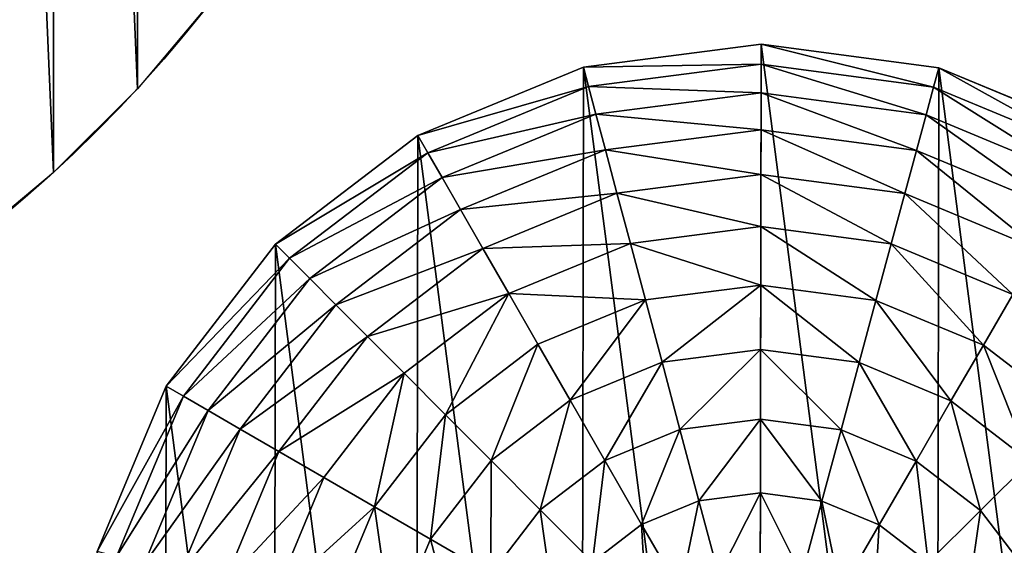
# Model space of a CAD drawing. Extents: x 0 to 4871, y 0 to 4877.
# Drawn here: x 825 to 1186, y 3870 to 4063 of the extents above; entities that cross this region are included whole.
import ezdxf

# ---------------------------------------------------------------- set-up
doc = ezdxf.new("R2010")
doc.units = 0
doc.header["$LTSCALE"] = 25.4
doc.layers.get('0').update_dxf_attribs({"color": 13, "linetype": 'CONTINUOUS'})

msp = doc.modelspace()

# ---------------------------------------------------------------- linework, layer by layer
at = {"color": 95}
for p, q in [((1096.89, 4054.24), (1031.65, 4045.77)), ((1096.89, 4054.24), (1031.65, 4045.77)), ((1162.09, 4045.54), (1096.89, 4054.24)), ((1162.09, 4045.54), (1096.89, 4054.24)), ((1031.65, 4045.77), (970.83, 4020.7)), ((1031.65, 4045.77), (970.83, 4020.7)), ((1222.83, 4020.26), (1162.09, 4045.54)), ((1222.83, 4020.26), (1162.09, 4045.54)), ((970.83, 4020.7), (918.57, 3980.74)), ((970.83, 4020.7), (918.57, 3980.74)), ((918.57, 3980.74), (878.43, 3928.62)), ((918.57, 3980.74), (878.43, 3928.62)), ((878.43, 3928.62), (853.15, 3867.89)), ((878.43, 3928.62), (853.15, 3867.89))]:
    msp.add_line(p, q, dxfattribs=at)
at = {"color": 0}
msp.add_circle((499.54, 4375.89), 500, dxfattribs=at)

# ---------------------------------------------------------------- meshes
mesh = msp.add_polyface(dxfattribs=at)
corners = [(0.03, 4398.04), (3.77, 4310.96), (0, 4354.42), (3.86, 4441.49), (11.32, 4268), (11.46, 4484.44), (22.58, 4225.86), (22.78, 4526.57), (37.47, 4184.86), (37.73, 4567.55), (55.88, 4145.32), (56.19, 4607.07), (77.66, 4107.53), (78.03, 4644.83), (102.65, 4071.78), (103.07, 4680.54), (130.67, 4038.34), (131.13, 4713.93), (161.49, 4007.48), (162, 4744.76), (194.89, 3979.42), (195.43, 4772.77), (230.6, 3954.38), (231.18, 4797.77), (268.36, 3932.54), (268.97, 4819.55), (307.88, 3914.08), (308.51, 4837.96), (348.86, 3899.13), (349.51, 4852.85), (390.99, 3887.81), (391.65, 4864.11), (433.94, 3880.21), (434.61, 4871.65), (477.39, 3876.38), (478.07, 4875.43), (521.01, 3876.35), (521.69, 4875.4), (564.46, 3880.12), (565.14, 4871.57), (607.43, 3887.67), (608.09, 4863.96), (649.57, 3898.93), (650.22, 4852.64), (690.56, 3913.82), (691.2, 4837.7), (730.11, 3932.22), (730.72, 4819.24), (767.9, 3954.01), (768.48, 4797.4), (803.65, 3979), (804.19, 4772.36), (837.08, 4007.02), (837.59, 4744.3), (867.95, 4037.84), (868.41, 4713.43), (896.01, 4071.24), (896.42, 4680), (921.05, 4106.95), (921.42, 4644.25), (942.89, 4144.71), (943.2, 4606.46), (961.35, 4184.23), (961.61, 4566.91), (976.29, 4225.21), (976.5, 4525.91), (987.61, 4267.33), (987.76, 4483.77), (995.22, 4310.29), (995.31, 4440.81), (999.05, 4353.74), (999.08, 4397.36)]
mesh.append_faces([[corners[k] for k in face] for face in [(0, 1, 2), (70, 69, 71)]], dxfattribs={"vtx0": -1, "color": 0})
mesh.append_faces([[corners[k] for k in face] for face in [(1, 3, 4), (4, 5, 6), (6, 7, 8), (8, 9, 10), (10, 11, 12), (12, 13, 14), (14, 15, 16), (16, 17, 18), (18, 19, 20), (20, 21, 22), (22, 23, 24), (24, 25, 26), (26, 27, 28), (28, 29, 30), (30, 31, 32), (32, 33, 34), (34, 35, 36), (36, 37, 38), (38, 39, 40), (40, 41, 42), (42, 43, 44), (44, 45, 46), (46, 47, 48), (48, 49, 50), (50, 51, 52), (52, 53, 54), (54, 55, 56), (56, 57, 58), (58, 59, 60), (60, 61, 62), (62, 63, 64), (64, 65, 66), (66, 67, 68), (68, 69, 70)]], dxfattribs={"vtx0": -1, "vtx1": -1, "color": 0})
mesh.append_faces([[corners[k] for k in face] for face in [(1, 0, 3), (4, 3, 5), (6, 5, 7), (8, 7, 9), (10, 9, 11), (12, 11, 13), (14, 13, 15), (16, 15, 17), (18, 17, 19), (20, 19, 21), (22, 21, 23), (24, 23, 25), (26, 25, 27), (28, 27, 29), (30, 29, 31), (32, 31, 33), (34, 33, 35), (36, 35, 37), (38, 37, 39), (40, 39, 41), (42, 41, 43), (44, 43, 45), (46, 45, 47), (48, 47, 49), (50, 49, 51), (52, 51, 53), (54, 53, 55), (56, 55, 57), (58, 57, 59), (60, 59, 61), (62, 61, 63), (64, 63, 65), (66, 65, 67), (68, 67, 69)]], dxfattribs={"vtx0": -1, "vtx2": -1, "color": 0})
at = {"color": 95}
mesh = msp.add_polyface(dxfattribs=at)
corners = [(852.92, 3737.44), (853.15, 3867.89), (844.45, 3802.68), (877.99, 3676.62), (878.43, 3928.62), (917.94, 3624.36), (918.57, 3980.74), (970.07, 3584.22), (970.83, 4020.7), (1030.8, 3558.94), (1031.65, 4045.77), (1096.01, 3550.24), (1096.89, 4054.24), (1161.24, 3558.72), (1162.09, 4045.54), (1222.06, 3583.78), (1222.83, 4020.26), (1274.33, 3623.74), (1274.95, 3980.12), (1314.46, 3675.86), (1314.9, 3927.86), (1339.75, 3736.6), (1339.97, 3867.04), (1348.45, 3801.8), (1344.21, 3834.42)]
mesh.append_faces([[corners[k] for k in face] for face in [(0, 1, 2), (22, 23, 24)]], dxfattribs={"vtx0": -1, "color": 95})
mesh.append_faces([[corners[k] for k in face] for face in [(1, 3, 4), (4, 5, 6), (6, 7, 8), (8, 9, 10), (10, 11, 12), (12, 13, 14), (14, 15, 16), (16, 17, 18), (18, 19, 20), (20, 21, 22)]], dxfattribs={"vtx0": -1, "vtx1": -1, "color": 95})
mesh.append_faces([[corners[k] for k in face] for face in [(1, 0, 3), (4, 3, 5), (6, 5, 7), (8, 7, 9), (10, 9, 11), (12, 11, 13), (14, 13, 15), (16, 15, 17), (18, 17, 19), (20, 19, 21), (22, 21, 23)]], dxfattribs={"vtx0": -1, "vtx2": -1, "color": 95})
mesh = msp.add_polyface(dxfattribs=at)
corners = [(1096.87, 4046.87, 32.93), (1031.65, 4045.77), (1096.89, 4054.24), (1033.54, 4038.65, 32.93)]
mesh.append_faces([[corners[k] for k in face] for face in [(0, 1, 2), (1, 0, 3)]], dxfattribs={"vtx0": -1, "color": 95})
mesh = msp.add_polyface(dxfattribs=at)
corners = [(1160.17, 4038.43, 32.93), (1096.89, 4054.24), (1162.09, 4045.54), (1096.87, 4046.87, 32.93)]
mesh.append_faces([[corners[k] for k in face] for face in [(0, 1, 2), (1, 0, 3)]], dxfattribs={"vtx0": -1, "color": 95})
mesh = msp.add_polyface(dxfattribs=at)
corners = [(1033.54, 4038.65, 32.93), (970.83, 4020.7), (1031.65, 4045.77), (974.5, 4014.31, 32.93)]
mesh.append_faces([[corners[k] for k in face] for face in [(0, 1, 2), (1, 0, 3)]], dxfattribs={"vtx0": -1, "color": 95})
mesh = msp.add_polyface(dxfattribs=at)
corners = [(1096.85, 4036.34, 64.73), (1033.54, 4038.65, 32.93), (1096.87, 4046.87, 32.93), (1036.25, 4028.47, 64.73)]
mesh.append_faces([[corners[k] for k in face] for face in [(0, 1, 2), (1, 0, 3)]], dxfattribs={"vtx0": -1, "color": 95})
mesh = msp.add_polyface(dxfattribs=at)
corners = [(1157.43, 4028.26, 64.73), (1096.87, 4046.87, 32.93), (1160.17, 4038.43, 32.93), (1096.85, 4036.34, 64.73)]
mesh.append_faces([[corners[k] for k in face] for face in [(0, 1, 2), (1, 0, 3)]], dxfattribs={"vtx0": -1, "color": 95})
mesh = msp.add_polyface(dxfattribs=at)
corners = [(1219.13, 4013.89, 32.93), (1162.09, 4045.54), (1222.83, 4020.26), (1160.17, 4038.43, 32.93)]
mesh.append_faces([[corners[k] for k in face] for face in [(0, 1, 2), (1, 0, 3)]], dxfattribs={"vtx0": -1, "color": 95})
mesh = msp.add_polyface(dxfattribs=at)
corners = [(1036.25, 4028.47, 64.73), (974.5, 4014.31, 32.93), (1033.54, 4038.65, 32.93), (979.75, 4005.18, 64.73)]
mesh.append_faces([[corners[k] for k in face] for face in [(0, 1, 2), (1, 0, 3)]], dxfattribs={"vtx0": -1, "color": 95})
mesh = msp.add_polyface(dxfattribs=at)
corners = [(1213.85, 4004.77, 64.73), (1160.17, 4038.43, 32.93), (1219.13, 4013.89, 32.93), (1157.43, 4028.26, 64.73)]
mesh.append_faces([[corners[k] for k in face] for face in [(0, 1, 2), (1, 0, 3)]], dxfattribs={"vtx0": -1, "color": 95})
mesh = msp.add_polyface(dxfattribs=at)
corners = [(1096.83, 4022.78, 94.99), (1036.25, 4028.47, 64.73), (1096.85, 4036.34, 64.73), (1039.74, 4015.36, 94.99)]
mesh.append_faces([[corners[k] for k in face] for face in [(0, 1, 2), (1, 0, 3)]], dxfattribs={"vtx0": -1, "color": 95})
mesh = msp.add_polyface(dxfattribs=at)
corners = [(1153.9, 4015.16, 94.99), (1096.85, 4036.34, 64.73), (1157.43, 4028.26, 64.73), (1096.83, 4022.78, 94.99)]
mesh.append_faces([[corners[k] for k in face] for face in [(0, 1, 2), (1, 0, 3)]], dxfattribs={"vtx0": -1, "color": 95})
mesh = msp.add_polyface(dxfattribs=at)
corners = [(1039.74, 4015.36, 94.99), (979.75, 4005.18, 64.73), (1036.25, 4028.47, 64.73), (986.51, 3993.42, 94.99)]
mesh.append_faces([[corners[k] for k in face] for face in [(0, 1, 2), (1, 0, 3)]], dxfattribs={"vtx0": -1, "color": 95})
mesh = msp.add_polyface(dxfattribs=at)
corners = [(1207.05, 3993.04, 94.99), (1157.43, 4028.26, 64.73), (1213.85, 4004.77, 64.73), (1153.9, 4015.16, 94.99)]
mesh.append_faces([[corners[k] for k in face] for face in [(0, 1, 2), (1, 0, 3)]], dxfattribs={"vtx0": -1, "color": 95})
mesh = msp.add_polyface(dxfattribs=at)
corners = [(1096.8, 4006.34, 123.35), (1039.74, 4015.36, 94.99), (1096.83, 4022.78, 94.99), (1043.96, 3999.48, 123.35)]
mesh.append_faces([[corners[k] for k in face] for face in [(0, 1, 2), (1, 0, 3)]], dxfattribs={"vtx0": -1, "color": 95})
mesh = msp.add_polyface(dxfattribs=at)
corners = [(1149.62, 3999.3, 123.35), (1096.83, 4022.78, 94.99), (1153.9, 4015.16, 94.99), (1096.8, 4006.34, 123.35)]
mesh.append_faces([[corners[k] for k in face] for face in [(0, 1, 2), (1, 0, 3)]], dxfattribs={"vtx0": -1, "color": 95})
mesh = msp.add_polyface(dxfattribs=at)
corners = [(974.5, 4014.31, 32.93), (918.57, 3980.74), (970.83, 4020.7), (923.77, 3975.53, 32.93)]
mesh.append_faces([[corners[k] for k in face] for face in [(0, 1, 2), (1, 0, 3)]], dxfattribs={"vtx0": -1, "color": 95})
mesh = msp.add_polyface(dxfattribs=at)
corners = [(979.75, 4005.18, 64.73), (923.77, 3975.53, 32.93), (974.5, 4014.31, 32.93), (931.2, 3968.07, 64.73)]
mesh.append_faces([[corners[k] for k in face] for face in [(0, 1, 2), (1, 0, 3)]], dxfattribs={"vtx0": -1, "color": 95})
mesh = msp.add_polyface(dxfattribs=at)
corners = [(1043.96, 3999.48, 123.35), (986.51, 3993.42, 94.99), (1039.74, 4015.36, 94.99), (994.7, 3979.18, 123.35)]
mesh.append_faces([[corners[k] for k in face] for face in [(0, 1, 2), (1, 0, 3)]], dxfattribs={"vtx0": -1, "color": 95})
mesh = msp.add_polyface(dxfattribs=at)
corners = [(1198.81, 3978.82, 123.35), (1153.9, 4015.16, 94.99), (1207.05, 3993.04, 94.99), (1149.62, 3999.3, 123.35)]
mesh.append_faces([[corners[k] for k in face] for face in [(0, 1, 2), (1, 0, 3)]], dxfattribs={"vtx0": -1, "color": 95})
mesh = msp.add_polyface(dxfattribs=at)
corners = [(986.51, 3993.42, 94.99), (931.2, 3968.07, 64.73), (979.75, 4005.18, 64.73), (940.78, 3958.46, 94.99)]
mesh.append_faces([[corners[k] for k in face] for face in [(0, 1, 2), (1, 0, 3)]], dxfattribs={"vtx0": -1, "color": 95})
mesh = msp.add_polyface(dxfattribs=at)
corners = [(1096.77, 3987.25, 149.46), (1043.96, 3999.48, 123.35), (1096.8, 4006.34, 123.35), (1048.87, 3981.03, 149.46)]
mesh.append_faces([[corners[k] for k in face] for face in [(0, 1, 2), (1, 0, 3)]], dxfattribs={"vtx0": -1, "color": 95})
mesh = msp.add_polyface(dxfattribs=at)
corners = [(1144.64, 3980.86, 149.46), (1096.8, 4006.34, 123.35), (1149.62, 3999.3, 123.35), (1096.77, 3987.25, 149.46)]
mesh.append_faces([[corners[k] for k in face] for face in [(0, 1, 2), (1, 0, 3)]], dxfattribs={"vtx0": -1, "color": 95})
mesh = msp.add_polyface(dxfattribs=at)
corners = [(1048.87, 3981.03, 149.46), (994.7, 3979.18, 123.35), (1043.96, 3999.48, 123.35), (1004.22, 3962.62, 149.46)]
mesh.append_faces([[corners[k] for k in face] for face in [(0, 1, 2), (1, 0, 3)]], dxfattribs={"vtx0": -1, "color": 95})
mesh = msp.add_polyface(dxfattribs=at)
corners = [(1189.23, 3962.3, 149.46), (1149.62, 3999.3, 123.35), (1198.81, 3978.82, 123.35), (1144.64, 3980.86, 149.46)]
mesh.append_faces([[corners[k] for k in face] for face in [(0, 1, 2), (1, 0, 3)]], dxfattribs={"vtx0": -1, "color": 95})
mesh = msp.add_polyface(dxfattribs=at)
corners = [(994.7, 3979.18, 123.35), (940.78, 3958.46, 94.99), (986.51, 3993.42, 94.99), (952.38, 3946.82, 123.35)]
mesh.append_faces([[corners[k] for k in face] for face in [(0, 1, 2), (1, 0, 3)]], dxfattribs={"vtx0": -1, "color": 95})
mesh = msp.add_polyface(dxfattribs=at)
corners = [(1096.73, 3965.73, 172.98), (1048.87, 3981.03, 149.46), (1096.77, 3987.25, 149.46), (1054.41, 3960.23, 172.98)]
mesh.append_faces([[corners[k] for k in face] for face in [(0, 1, 2), (1, 0, 3)]], dxfattribs={"vtx0": -1, "color": 95})
mesh = msp.add_polyface(dxfattribs=at)
corners = [(1139.03, 3960.08, 172.98), (1096.77, 3987.25, 149.46), (1144.64, 3980.86, 149.46), (1096.73, 3965.73, 172.98)]
mesh.append_faces([[corners[k] for k in face] for face in [(0, 1, 2), (1, 0, 3)]], dxfattribs={"vtx0": -1, "color": 95})
mesh = msp.add_polyface(dxfattribs=at)
corners = [(878.43, 3928.62), (923.77, 3975.53, 32.93), (884.8, 3924.93, 32.93), (918.57, 3980.74)]
mesh.append_faces([[corners[k] for k in face] for face in [(0, 1, 2), (1, 0, 3)]], dxfattribs={"vtx0": -1, "color": 95})
mesh = msp.add_polyface(dxfattribs=at)
corners = [(1054.41, 3960.23, 172.98), (1004.22, 3962.62, 149.46), (1048.87, 3981.03, 149.46), (1014.95, 3943.97, 172.98)]
mesh.append_faces([[corners[k] for k in face] for face in [(0, 1, 2), (1, 0, 3)]], dxfattribs={"vtx0": -1, "color": 95})
mesh = msp.add_polyface(dxfattribs=at)
corners = [(1178.44, 3943.68, 172.98), (1144.64, 3980.86, 149.46), (1189.23, 3962.3, 149.46), (1139.03, 3960.08, 172.98)]
mesh.append_faces([[corners[k] for k in face] for face in [(0, 1, 2), (1, 0, 3)]], dxfattribs={"vtx0": -1, "color": 95})
mesh = msp.add_polyface(dxfattribs=at)
corners = [(1004.22, 3962.62, 149.46), (952.38, 3946.82, 123.35), (994.7, 3979.18, 123.35), (965.85, 3933.29, 149.46)]
mesh.append_faces([[corners[k] for k in face] for face in [(0, 1, 2), (1, 0, 3)]], dxfattribs={"vtx0": -1, "color": 95})
mesh = msp.add_polyface(dxfattribs=at)
corners = [(884.8, 3924.93, 32.93), (931.2, 3968.07, 64.73), (893.91, 3919.65, 64.73), (923.77, 3975.53, 32.93)]
mesh.append_faces([[corners[k] for k in face] for face in [(0, 1, 2), (1, 0, 3)]], dxfattribs={"vtx0": -1, "color": 95})
mesh = msp.add_polyface(dxfattribs=at)
corners = [(893.91, 3919.65, 64.73), (940.78, 3958.46, 94.99), (905.65, 3912.84, 94.99), (931.2, 3968.07, 64.73)]
mesh.append_faces([[corners[k] for k in face] for face in [(0, 1, 2), (1, 0, 3)]], dxfattribs={"vtx0": -1, "color": 95})
mesh = msp.add_polyface(dxfattribs=at)
corners = [(1096.73, 3965.73, 172.98), (1060.5, 3937.35, 193.62), (1054.41, 3960.23, 172.98), (1096.69, 3942.05, 193.62)]
mesh.append_faces([[corners[k] for k in face] for face in [(0, 1, 2), (1, 0, 3)]], dxfattribs={"vtx0": -1, "color": 95})
mesh = msp.add_polyface(dxfattribs=at)
corners = [(1096.73, 3965.73, 172.98), (1132.87, 3937.22, 193.62), (1096.69, 3942.05, 193.62), (1139.03, 3960.08, 172.98)]
mesh.append_faces([[corners[k] for k in face] for face in [(0, 1, 2), (1, 0, 3)]], dxfattribs={"vtx0": -1, "color": 95})
mesh = msp.add_polyface(dxfattribs=at)
corners = [(1004.22, 3962.62, 149.46), (981.05, 3918.05, 172.98), (965.85, 3933.29, 149.46), (1014.95, 3943.97, 172.98)]
mesh.append_faces([[corners[k] for k in face] for face in [(0, 1, 2), (1, 0, 3)]], dxfattribs={"vtx0": -1, "color": 95})
mesh = msp.add_polyface(dxfattribs=at)
corners = [(1189.23, 3962.3, 149.46), (1212.25, 3917.64, 172.98), (1178.44, 3943.68, 172.98), (1227.49, 3932.83, 149.46)]
mesh.append_faces([[corners[k] for k in face] for face in [(0, 1, 2), (1, 0, 3)]], dxfattribs={"vtx0": -1, "color": 95})
mesh = msp.add_polyface(dxfattribs=at)
corners = [(905.65, 3912.84, 94.99), (952.38, 3946.82, 123.35), (919.87, 3904.6, 123.35), (940.78, 3958.46, 94.99)]
mesh.append_faces([[corners[k] for k in face] for face in [(0, 1, 2), (1, 0, 3)]], dxfattribs={"vtx0": -1, "color": 95})
mesh = msp.add_polyface(dxfattribs=at)
corners = [(1054.41, 3960.23, 172.98), (1026.76, 3923.44, 193.62), (1014.95, 3943.97, 172.98), (1060.5, 3937.35, 193.62)]
mesh.append_faces([[corners[k] for k in face] for face in [(0, 1, 2), (1, 0, 3)]], dxfattribs={"vtx0": -1, "color": 95})
mesh = msp.add_polyface(dxfattribs=at)
corners = [(1139.03, 3960.08, 172.98), (1166.56, 3923.19, 193.62), (1132.87, 3937.22, 193.62), (1178.44, 3943.68, 172.98)]
mesh.append_faces([[corners[k] for k in face] for face in [(0, 1, 2), (1, 0, 3)]], dxfattribs={"vtx0": -1, "color": 95})
mesh = msp.add_polyface(dxfattribs=at)
corners = [(919.87, 3904.6, 123.35), (965.85, 3933.29, 149.46), (936.39, 3895.03, 149.46), (952.38, 3946.82, 123.35)]
mesh.append_faces([[corners[k] for k in face] for face in [(0, 1, 2), (1, 0, 3)]], dxfattribs={"vtx0": -1, "color": 95})
mesh = msp.add_polyface(dxfattribs=at)
corners = [(1014.95, 3943.97, 172.98), (997.76, 3901.27, 193.62), (981.05, 3918.05, 172.98), (1026.76, 3923.44, 193.62)]
mesh.append_faces([[corners[k] for k in face] for face in [(0, 1, 2), (1, 0, 3)]], dxfattribs={"vtx0": -1, "color": 95})
mesh = msp.add_polyface(dxfattribs=at)
corners = [(1178.44, 3943.68, 172.98), (1195.48, 3900.93, 193.62), (1166.56, 3923.19, 193.62), (1212.25, 3917.64, 172.98)]
mesh.append_faces([[corners[k] for k in face] for face in [(0, 1, 2), (1, 0, 3)]], dxfattribs={"vtx0": -1, "color": 95})
mesh = msp.add_polyface(dxfattribs=at)
corners = [(1096.69, 3942.05, 193.62), (1067.07, 3912.66, 211.14), (1060.5, 3937.35, 193.62), (1096.65, 3916.5, 211.14)]
mesh.append_faces([[corners[k] for k in face] for face in [(0, 1, 2), (1, 0, 3)]], dxfattribs={"vtx0": -1, "color": 95})
mesh = msp.add_polyface(dxfattribs=at)
corners = [(1096.69, 3942.05, 193.62), (1126.21, 3912.55, 211.14), (1096.65, 3916.5, 211.14), (1132.87, 3937.22, 193.62)]
mesh.append_faces([[corners[k] for k in face] for face in [(0, 1, 2), (1, 0, 3)]], dxfattribs={"vtx0": -1, "color": 95})
mesh = msp.add_polyface(dxfattribs=at)
corners = [(1060.5, 3937.35, 193.62), (1039.49, 3901.29, 211.14), (1026.76, 3923.44, 193.62), (1067.07, 3912.66, 211.14)]
mesh.append_faces([[corners[k] for k in face] for face in [(0, 1, 2), (1, 0, 3)]], dxfattribs={"vtx0": -1, "color": 95})
mesh = msp.add_polyface(dxfattribs=at)
corners = [(1132.87, 3937.22, 193.62), (1153.75, 3901.09, 211.14), (1126.21, 3912.55, 211.14), (1166.56, 3923.19, 193.62)]
mesh.append_faces([[corners[k] for k in face] for face in [(0, 1, 2), (1, 0, 3)]], dxfattribs={"vtx0": -1, "color": 95})
mesh = msp.add_polyface(dxfattribs=at)
corners = [(965.85, 3933.29, 149.46), (955.01, 3884.23, 172.98), (936.39, 3895.03, 149.46), (981.05, 3918.05, 172.98)]
mesh.append_faces([[corners[k] for k in face] for face in [(0, 1, 2), (1, 0, 3)]], dxfattribs={"vtx0": -1, "color": 95})
mesh = msp.add_polyface(dxfattribs=at)
corners = [(853.15, 3867.89), (884.8, 3924.93, 32.93), (860.26, 3865.97, 32.93), (878.43, 3928.62)]
mesh.append_faces([[corners[k] for k in face] for face in [(0, 1, 2), (1, 0, 3)]], dxfattribs={"vtx0": -1, "color": 95})
mesh = msp.add_polyface(dxfattribs=at)
corners = [(860.26, 3865.97, 32.93), (893.91, 3919.65, 64.73), (870.43, 3863.23, 64.73), (884.8, 3924.93, 32.93)]
mesh.append_faces([[corners[k] for k in face] for face in [(0, 1, 2), (1, 0, 3)]], dxfattribs={"vtx0": -1, "color": 95})
mesh = msp.add_polyface(dxfattribs=at)
corners = [(1026.76, 3923.44, 193.62), (1015.79, 3883.18, 211.14), (997.76, 3901.27, 193.62), (1039.49, 3901.29, 211.14)]
mesh.append_faces([[corners[k] for k in face] for face in [(0, 1, 2), (1, 0, 3)]], dxfattribs={"vtx0": -1, "color": 95})
mesh = msp.add_polyface(dxfattribs=at)
corners = [(1166.56, 3923.19, 193.62), (1177.38, 3882.89, 211.14), (1153.75, 3901.09, 211.14), (1195.48, 3900.93, 193.62)]
mesh.append_faces([[corners[k] for k in face] for face in [(0, 1, 2), (1, 0, 3)]], dxfattribs={"vtx0": -1, "color": 95})
mesh = msp.add_polyface(dxfattribs=at)
corners = [(870.43, 3863.23, 64.73), (905.65, 3912.84, 94.99), (883.53, 3859.69, 94.99), (893.91, 3919.65, 64.73)]
mesh.append_faces([[corners[k] for k in face] for face in [(0, 1, 2), (1, 0, 3)]], dxfattribs={"vtx0": -1, "color": 95})
mesh = msp.add_polyface(dxfattribs=at)
corners = [(981.05, 3918.05, 172.98), (975.49, 3872.36, 193.62), (955.01, 3884.23, 172.98), (997.76, 3901.27, 193.62)]
mesh.append_faces([[corners[k] for k in face] for face in [(0, 1, 2), (1, 0, 3)]], dxfattribs={"vtx0": -1, "color": 95})
mesh = msp.add_polyface(dxfattribs=at)
corners = [(1096.65, 3916.5, 211.14), (1074.03, 3886.47, 225.32), (1067.07, 3912.66, 211.14), (1096.6, 3889.4, 225.32)]
mesh.append_faces([[corners[k] for k in face] for face in [(0, 1, 2), (1, 0, 3)]], dxfattribs={"vtx0": -1, "color": 95})
mesh = msp.add_polyface(dxfattribs=at)
corners = [(1096.65, 3916.5, 211.14), (1119.15, 3886.39, 225.32), (1096.6, 3889.4, 225.32), (1126.21, 3912.55, 211.14)]
mesh.append_faces([[corners[k] for k in face] for face in [(0, 1, 2), (1, 0, 3)]], dxfattribs={"vtx0": -1, "color": 95})
mesh = msp.add_polyface(dxfattribs=at)
corners = [(883.53, 3859.69, 94.99), (919.87, 3904.6, 123.35), (899.39, 3855.41, 123.35), (905.65, 3912.84, 94.99)]
mesh.append_faces([[corners[k] for k in face] for face in [(0, 1, 2), (1, 0, 3)]], dxfattribs={"vtx0": -1, "color": 95})
mesh = msp.add_polyface(dxfattribs=at)
corners = [(1067.07, 3912.66, 211.14), (1053, 3877.8, 225.32), (1039.49, 3901.29, 211.14), (1074.03, 3886.47, 225.32)]
mesh.append_faces([[corners[k] for k in face] for face in [(0, 1, 2), (1, 0, 3)]], dxfattribs={"vtx0": -1, "color": 95})
mesh = msp.add_polyface(dxfattribs=at)
corners = [(1126.21, 3912.55, 211.14), (1140.16, 3877.65, 225.32), (1119.15, 3886.39, 225.32), (1153.75, 3901.09, 211.14)]
mesh.append_faces([[corners[k] for k in face] for face in [(0, 1, 2), (1, 0, 3)]], dxfattribs={"vtx0": -1, "color": 95})
mesh = msp.add_polyface(dxfattribs=at)
corners = [(899.39, 3855.41, 123.35), (936.39, 3895.03, 149.46), (917.83, 3850.44, 149.46), (919.87, 3904.6, 123.35)]
mesh.append_faces([[corners[k] for k in face] for face in [(0, 1, 2), (1, 0, 3)]], dxfattribs={"vtx0": -1, "color": 95})
mesh = msp.add_polyface(dxfattribs=at)
corners = [(997.76, 3901.27, 193.62), (997.6, 3859.54, 211.14), (975.49, 3872.36, 193.62), (1015.79, 3883.18, 211.14)]
mesh.append_faces([[corners[k] for k in face] for face in [(0, 1, 2), (1, 0, 3)]], dxfattribs={"vtx0": -1, "color": 95})
mesh = msp.add_polyface(dxfattribs=at)
corners = [(1039.49, 3901.29, 211.14), (1034.92, 3863.98, 225.32), (1015.79, 3883.18, 211.14), (1053, 3877.8, 225.32)]
mesh.append_faces([[corners[k] for k in face] for face in [(0, 1, 2), (1, 0, 3)]], dxfattribs={"vtx0": -1, "color": 95})
mesh = msp.add_polyface(dxfattribs=at)
corners = [(1153.75, 3901.09, 211.14), (1158.19, 3863.77, 225.32), (1140.16, 3877.65, 225.32), (1177.38, 3882.89, 211.14)]
mesh.append_faces([[corners[k] for k in face] for face in [(0, 1, 2), (1, 0, 3)]], dxfattribs={"vtx0": -1, "color": 95})
mesh = msp.add_polyface(dxfattribs=at)
corners = [(1195.48, 3900.93, 193.62), (1195.5, 3859.2, 211.14), (1177.38, 3882.89, 211.14), (1217.64, 3871.93, 193.62)]
mesh.append_faces([[corners[k] for k in face] for face in [(0, 1, 2), (1, 0, 3)]], dxfattribs={"vtx0": -1, "color": 95})
mesh = msp.add_polyface(dxfattribs=at)
corners = [(917.83, 3850.44, 149.46), (955.01, 3884.23, 172.98), (938.61, 3844.83, 172.98), (936.39, 3895.03, 149.46)]
mesh.append_faces([[corners[k] for k in face] for face in [(0, 1, 2), (1, 0, 3)]], dxfattribs={"vtx0": -1, "color": 95})
mesh = msp.add_polyface(dxfattribs=at)
corners = [(1096.6, 3889.4, 225.32), (1081.31, 3859.11, 235.98), (1074.03, 3886.47, 225.32), (1096.55, 3861.09, 235.98)]
mesh.append_faces([[corners[k] for k in face] for face in [(0, 1, 2), (1, 0, 3)]], dxfattribs={"vtx0": -1, "color": 95})
mesh = msp.add_polyface(dxfattribs=at)
corners = [(1096.6, 3889.4, 225.32), (1111.78, 3859.06, 235.98), (1096.55, 3861.09, 235.98), (1119.15, 3886.39, 225.32)]
mesh.append_faces([[corners[k] for k in face] for face in [(0, 1, 2), (1, 0, 3)]], dxfattribs={"vtx0": -1, "color": 95})
mesh = msp.add_polyface(dxfattribs=at)
corners = [(1074.03, 3886.47, 225.32), (1067.11, 3853.26, 235.98), (1053, 3877.8, 225.32), (1081.31, 3859.11, 235.98)]
mesh.append_faces([[corners[k] for k in face] for face in [(0, 1, 2), (1, 0, 3)]], dxfattribs={"vtx0": -1, "color": 95})
mesh = msp.add_polyface(dxfattribs=at)
corners = [(1119.15, 3886.39, 225.32), (1125.96, 3853.16, 235.98), (1111.78, 3859.06, 235.98), (1140.16, 3877.65, 225.32)]
mesh.append_faces([[corners[k] for k in face] for face in [(0, 1, 2), (1, 0, 3)]], dxfattribs={"vtx0": -1, "color": 95})
mesh = msp.add_polyface(dxfattribs=at)
corners = [(955.01, 3884.23, 172.98), (961.47, 3838.66, 193.62), (938.61, 3844.83, 172.98), (975.49, 3872.36, 193.62)]
mesh.append_faces([[corners[k] for k in face] for face in [(0, 1, 2), (1, 0, 3)]], dxfattribs={"vtx0": -1, "color": 95})
mesh = msp.add_polyface(dxfattribs=at)
corners = [(1015.79, 3883.18, 211.14), (1021.04, 3845.95, 225.32), (997.6, 3859.54, 211.14), (1034.92, 3863.98, 225.32)]
mesh.append_faces([[corners[k] for k in face] for face in [(0, 1, 2), (1, 0, 3)]], dxfattribs={"vtx0": -1, "color": 95})
mesh = msp.add_polyface(dxfattribs=at)
corners = [(1177.38, 3882.89, 211.14), (1172.01, 3845.69, 225.32), (1158.19, 3863.77, 225.32), (1195.5, 3859.2, 211.14)]
mesh.append_faces([[corners[k] for k in face] for face in [(0, 1, 2), (1, 0, 3)]], dxfattribs={"vtx0": -1, "color": 95})
mesh = msp.add_polyface(dxfattribs=at)
corners = [(1053, 3877.8, 225.32), (1054.91, 3843.93, 235.98), (1034.92, 3863.98, 225.32), (1067.11, 3853.26, 235.98)]
mesh.append_faces([[corners[k] for k in face] for face in [(0, 1, 2), (1, 0, 3)]], dxfattribs={"vtx0": -1, "color": 95})
mesh = msp.add_polyface(dxfattribs=at)
corners = [(1140.16, 3877.65, 225.32), (1138.13, 3843.78, 235.98), (1125.96, 3853.16, 235.98), (1158.19, 3863.77, 225.32)]
mesh.append_faces([[corners[k] for k in face] for face in [(0, 1, 2), (1, 0, 3)]], dxfattribs={"vtx0": -1, "color": 95})
mesh = msp.add_polyface(dxfattribs=at)
corners = [(975.49, 3872.36, 193.62), (986.13, 3832.01, 211.14), (961.47, 3838.66, 193.62), (997.6, 3859.54, 211.14)]
mesh.append_faces([[corners[k] for k in face] for face in [(0, 1, 2), (1, 0, 3)]], dxfattribs={"vtx0": -1, "color": 95})

doc.saveas('drawing.dxf')
